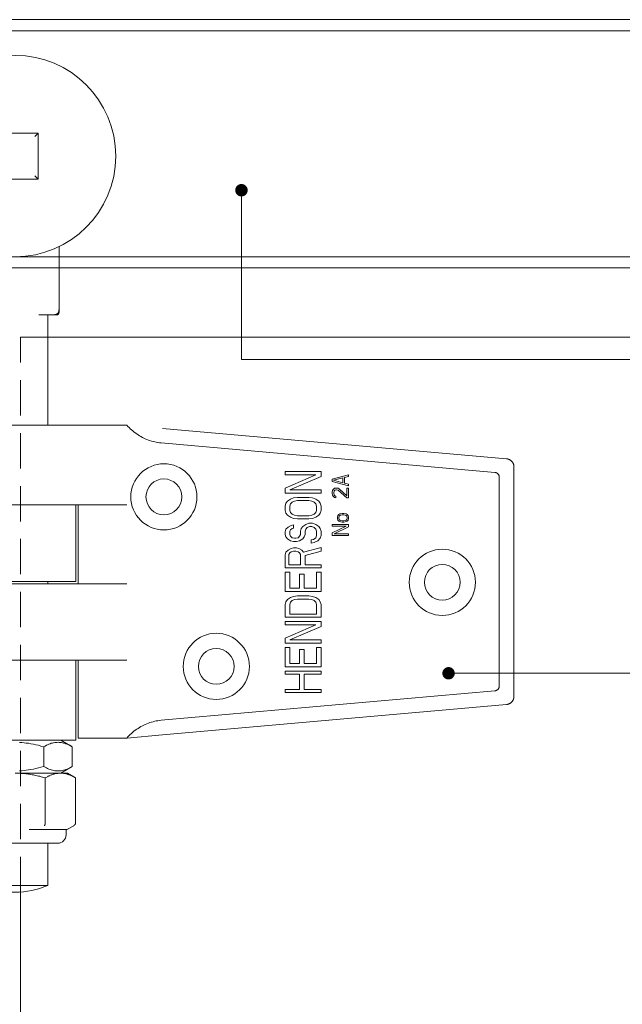
# Model space of a CAD drawing. Units: inches. Extents: x -554 to 850, y -1296 to -316.
# Drawn here: x 259 to 367, y -641 to -464 of the extents above; entities that cross this region are included whole.
import ezdxf

# ---------------------------------------------------------------- set-up
doc = ezdxf.new("R2010")
doc.units = ezdxf.units.IN
doc.header["$MEASUREMENT"] = 0
doc.linetypes.add('HIDDEN', pattern=[9.525, 6.35, -3.175])
doc.layers.get('0').update_dxf_attribs({"lineweight": 0})
for name, color, linetype, lineweight in [('Door', 4, 'Continuous', 0), ('Gear', 7, 'Continuous', 0), ('Notes', 7, 'Continuous', 0), ('Track', 5, 'Continuous', 0)]:
    doc.layers.add(name, color=color, linetype=linetype, lineweight=lineweight)

# ---------------------------------------------------------------- blocks, each defined once
blk = doc.blocks.new('62K Intermediate Hanger')
at = {"color": 3}
for p, q in [((3.34, 3.34), (-3.34, 3.34)), ((3.34, 3.34), (2.85, 2.85)), ((3.34, -3.34), (3.34, 3.34)), ((3.34, -3.34), (2.85, -2.85)), ((-3.34, -3.34), (3.34, -3.34)), ((6.4, -13.13), (6.4, -21.84)), ((6.4, -21.84), (6.4, -22.64)), ((5.4, -23.04), (3.44, -23.04)), ((4.77, -23.04), (4.77, -39.04)), ((5.4, -23.04), (6, -23.04)), ((8.49, -39.04), (-8.8, -39.04)), ((8.49, -39.04), (16.22, -39.04)), ((71.31, -43.91), (21.4, -39.5)), ((21.21, -41.62), (69.61, -45.9)), ((72.4, -78.37), (72.4, -45.11)), ((44.4, -45.78), (39.2, -45.78)), ((39.2, -45.78), (39.2, -46.25)), ((39.2, -46.25), (43.63, -46.25)), ((43.63, -46.25), (39.2, -48.2)), ((39.86, -48.43), (44.4, -46.48)), ((44.4, -46.48), (44.4, -45.78)), ((48.4, -46.24), (46, -46.88)), ((46, -46.88), (46, -47.2)), ((46.2, -47.04), (47.58, -46.68)), ((47.58, -47.4), (46.2, -47.04)), ((47.58, -46.68), (47.58, -47.4)), ((47.79, -46.64), (48.4, -46.48)), ((47.79, -47.44), (47.79, -46.64)), ((48.4, -46.48), (48.4, -46.24)), ((70.27, -76.86), (70.27, -46.62)), ((39.2, -48.2), (39.2, -48.9)), ((44.4, -48.43), (39.86, -48.43)), ((44.4, -48.9), (44.4, -48.43)), ((46, -47.2), (48.4, -47.84)), ((46.05, -48.52), (46, -48.76)), ((46.15, -48.36), (46.05, -48.52)), ((46.36, -48.2), (46.15, -48.36)), ((46.31, -48.6), (46.41, -48.48)), ((46.56, -48.16), (46.36, -48.2)), ((46.41, -48.48), (46.56, -48.4)), ((46.66, -48.16), (46.56, -48.16)), ((46.56, -48.4), (46.66, -48.4)), ((46.87, -48.2), (46.66, -48.16)), ((46.66, -48.4), (46.87, -48.48)), ((47.02, -48.28), (46.87, -48.2)), ((46.87, -48.48), (48.14, -49.6)), ((48.14, -49.28), (47.02, -48.28)), ((48.4, -47.6), (47.79, -47.44)), ((48.4, -48.16), (48.14, -48.16)), ((48.14, -48.16), (48.14, -49.28)), ((48.4, -47.84), (48.4, -47.6)), ((48.4, -49.6), (48.4, -48.16)), ((39.2, -48.9), (44.4, -48.9)), ((39.97, -49.76), (39.53, -50.07)), ((40.42, -49.6), (39.97, -49.76)), ((40.97, -49.53), (40.42, -49.6)), ((40.53, -50.07), (40.97, -49.99)), ((42.63, -49.53), (40.97, -49.53)), ((40.97, -49.99), (42.63, -49.99)), ((43.18, -49.6), (42.63, -49.53)), ((42.63, -49.99), (43.07, -50.07)), ((43.63, -49.76), (43.18, -49.6)), ((44.07, -50.07), (43.63, -49.76)), ((46, -48.76), (46, -48.92)), ((46, -48.92), (46.05, -49.2)), ((46.05, -49.2), (46.15, -49.36)), ((46.15, -49.36), (46.36, -49.52)), ((46.26, -48.8), (46.31, -48.6)), ((46.26, -48.96), (46.26, -48.8)), ((46.31, -49.16), (46.26, -48.96)), ((46.41, -49.28), (46.31, -49.16)), ((46.36, -49.52), (46.56, -49.56)), ((46.56, -49.36), (46.41, -49.28)), ((46.56, -49.56), (46.56, -49.36)), ((48.14, -49.6), (48.4, -49.6)), ((8.49, -50.62), (-8.49, -50.62)), ((-8.49, -50.62), (8.49, -50.62)), ((8.49, -50.62), (16.21, -50.62)), ((8.8, -50.62), (8.8, -61.73)), ((9.17, -50.62), (9.17, -62.04)), ((39.31, -50.38), (39.2, -50.77)), ((39.2, -50.77), (39.2, -51.4)), ((39.2, -51.4), (39.31, -51.79)), ((39.53, -50.07), (39.31, -50.38)), ((39.86, -50.77), (39.97, -50.46)), ((39.86, -51.4), (39.86, -50.77)), ((39.97, -51.71), (39.86, -51.4)), ((39.97, -50.46), (40.2, -50.23)), ((40.2, -50.23), (40.53, -50.07)), ((43.07, -50.07), (43.4, -50.23)), ((43.4, -50.23), (43.63, -50.46)), ((43.63, -50.46), (43.74, -50.77)), ((43.74, -51.4), (43.63, -51.71)), ((43.74, -50.77), (43.74, -51.4)), ((44.29, -50.38), (44.07, -50.07)), ((44.4, -50.77), (44.29, -50.38)), ((44.29, -51.79), (44.4, -51.4)), ((44.4, -51.4), (44.4, -50.77)), ((39.31, -51.79), (39.53, -52.1)), ((39.53, -52.1), (39.97, -52.41)), ((40.2, -51.94), (39.97, -51.71)), ((39.97, -52.41), (40.42, -52.57)), ((40.53, -52.1), (40.2, -51.94)), ((40.42, -52.57), (40.97, -52.65)), ((40.97, -52.18), (40.53, -52.1)), ((42.63, -52.18), (40.97, -52.18)), ((40.97, -52.65), (42.63, -52.65)), ((43.07, -52.1), (42.63, -52.18)), ((42.63, -52.65), (43.18, -52.57)), ((43.4, -51.94), (43.07, -52.1)), ((43.18, -52.57), (43.63, -52.41)), ((43.63, -51.71), (43.4, -51.94)), ((43.63, -52.41), (44.07, -52.1)), ((44.07, -52.1), (44.29, -51.79)), ((46.82, -52.16), (46.77, -52.32)), ((46.77, -52.32), (46.77, -52.64)), ((46.77, -52.64), (46.82, -52.8)), ((46.87, -52.08), (46.82, -52.16)), ((46.82, -52.8), (46.87, -52.88)), ((46.97, -52), (46.87, -52.08)), ((47.12, -51.92), (46.97, -52)), ((46.97, -52.4), (47.02, -52.24)), ((46.97, -52.56), (46.97, -52.4)), ((47.02, -52.72), (46.97, -52.56)), ((47.02, -52.24), (47.12, -52.16)), ((47.12, -52.8), (47.02, -52.72)), ((47.28, -51.88), (47.12, -51.92)), ((47.12, -52.16), (47.28, -52.08)), ((47.28, -52.88), (47.12, -52.8)), ((47.48, -51.84), (47.28, -51.88)), ((47.28, -52.08), (47.48, -52.04)), ((47.69, -51.84), (47.48, -51.84)), ((47.48, -52.04), (47.69, -52.04)), ((48.04, -51.92), (47.69, -51.84)), ((47.69, -52.04), (47.89, -52.08)), ((47.89, -52.08), (48.04, -52.16)), ((48.04, -52.8), (47.89, -52.88)), ((48.2, -52), (48.04, -51.92)), ((48.04, -52.16), (48.14, -52.24)), ((48.14, -52.72), (48.04, -52.8)), ((48.14, -52.24), (48.2, -52.4)), ((48.2, -52.56), (48.14, -52.72)), ((48.3, -52.08), (48.2, -52)), ((48.2, -52.4), (48.2, -52.56)), ((48.35, -52.16), (48.3, -52.08)), ((48.3, -52.88), (48.35, -52.8)), ((48.4, -52.32), (48.35, -52.16)), ((48.35, -52.8), (48.4, -52.64)), ((48.4, -52.64), (48.4, -52.32)), ((39.31, -54.13), (39.2, -54.52)), ((39.64, -53.82), (39.31, -54.13)), ((40.09, -53.58), (39.64, -53.82)), ((39.86, -54.44), (39.97, -54.21)), ((39.97, -54.21), (40.2, -54.05)), ((40.42, -53.5), (40.09, -53.58)), ((40.2, -54.05), (40.42, -53.97)), ((40.42, -53.97), (40.42, -53.5)), ((41.52, -54.05), (41.41, -54.44)), ((41.74, -53.74), (41.52, -54.05)), ((42.19, -53.43), (41.74, -53.74)), ((42.08, -54.44), (42.19, -54.13)), ((42.63, -53.27), (42.19, -53.43)), ((42.19, -54.13), (42.41, -53.89)), ((42.41, -53.89), (42.74, -53.74)), ((43.18, -53.27), (42.63, -53.27)), ((42.74, -53.74), (43.07, -53.74)), ((43.07, -53.74), (43.4, -53.89)), ((43.63, -53.43), (43.18, -53.27)), ((43.4, -53.89), (43.63, -54.13)), ((44.07, -53.74), (43.63, -53.43)), ((43.63, -54.13), (43.74, -54.44)), ((44.29, -54.05), (44.07, -53.74)), ((44.4, -54.44), (44.29, -54.05)), ((46, -53.44), (46, -53.68)), ((48.4, -53.44), (46, -53.44)), ((48.04, -53.68), (46, -54.68)), ((46, -53.68), (48.04, -53.68)), ((46.31, -54.8), (48.4, -53.8)), ((46.87, -52.88), (46.97, -52.96)), ((46.97, -52.96), (47.12, -53.04)), ((47.12, -53.04), (47.28, -53.08)), ((47.48, -52.92), (47.28, -52.88)), ((47.28, -53.08), (47.48, -53.12)), ((47.69, -52.92), (47.48, -52.92)), ((47.48, -53.12), (47.69, -53.12)), ((47.89, -52.88), (47.69, -52.92)), ((47.69, -53.12), (48.04, -53.04)), ((48.04, -53.04), (48.2, -52.96)), ((48.2, -52.96), (48.3, -52.88)), ((48.4, -53.8), (48.4, -53.44)), ((39.2, -54.52), (39.2, -54.91)), ((39.2, -54.91), (39.31, -55.22)), ((39.31, -55.22), (39.53, -55.53)), ((39.53, -55.53), (39.97, -55.84)), ((39.86, -54.91), (39.86, -54.44)), ((39.97, -55.14), (39.86, -54.91)), ((40.2, -55.38), (39.97, -55.14)), ((40.53, -55.45), (40.2, -55.38)), ((40.75, -55.45), (40.53, -55.45)), ((41.08, -55.38), (40.75, -55.45)), ((41.3, -55.14), (41.08, -55.38)), ((41.41, -54.91), (41.3, -55.14)), ((41.3, -55.84), (41.74, -55.53)), ((41.41, -54.44), (41.41, -54.91)), ((41.74, -55.53), (41.97, -55.22)), ((41.97, -55.22), (42.08, -54.91)), ((42.08, -54.91), (42.08, -54.44)), ((43.29, -55.61), (42.96, -55.69)), ((42.96, -55.69), (42.96, -56.16)), ((43.63, -55.38), (43.29, -55.61)), ((43.74, -55.06), (43.63, -55.38)), ((43.74, -54.44), (43.74, -55.06)), ((43.96, -55.84), (44.29, -55.45)), ((44.29, -55.45), (44.4, -55.06)), ((44.4, -55.06), (44.4, -54.44)), ((46, -54.68), (46, -55.04)), ((46, -55.04), (48.4, -55.04)), ((48.4, -54.8), (46.31, -54.8)), ((48.4, -55.04), (48.4, -54.8)), ((40.09, -56.94), (39.64, -57.17)), ((39.97, -55.84), (40.42, -55.92)), ((40.42, -56.86), (40.09, -56.94)), ((40.42, -55.92), (40.86, -55.92)), ((40.86, -56.86), (40.42, -56.86)), ((40.86, -55.92), (41.3, -55.84)), ((41.19, -56.94), (40.86, -56.86)), ((41.63, -57.17), (41.19, -56.94)), ((44.4, -56.78), (41.86, -57.48)), ((42.96, -56.16), (43.4, -56.08)), ((43.4, -56.08), (43.96, -55.84)), ((44.4, -57.33), (44.4, -56.78)), ((39.31, -57.48), (39.2, -57.87)), ((39.2, -57.87), (39.2, -59.74)), ((39.64, -57.17), (39.31, -57.48)), ((39.75, -57.79), (39.86, -57.56)), ((39.75, -59.28), (39.75, -57.79)), ((39.86, -57.56), (40.09, -57.4)), ((40.09, -57.4), (40.42, -57.33)), ((40.42, -57.33), (40.75, -57.33)), ((40.75, -57.33), (41.08, -57.4)), ((41.08, -57.4), (41.3, -57.56)), ((41.3, -57.56), (41.41, -57.79)), ((41.41, -57.79), (41.41, -59.28)), ((41.86, -57.48), (41.63, -57.17)), ((42.08, -57.95), (44.4, -57.33)), ((42.08, -59.28), (42.08, -57.95)), ((39.2, -59.74), (44.4, -59.74)), ((41.41, -59.28), (39.75, -59.28)), ((44.4, -59.28), (42.08, -59.28)), ((44.4, -59.74), (44.4, -59.28)), ((39.86, -60.37), (39.2, -60.37)), ((39.2, -60.37), (39.2, -63.18)), ((39.86, -62.71), (39.86, -60.37)), ((41.97, -60.68), (41.3, -60.68)), ((41.3, -60.68), (41.3, -62.71)), ((41.97, -62.71), (41.97, -60.68)), ((43.74, -60.37), (43.74, -62.71)), ((44.4, -60.37), (43.74, -60.37)), ((44.4, -63.18), (44.4, -60.37)), ((8.49, -62.04), (-8.8, -62.04)), ((-8.49, -61.73), (8.8, -61.73)), ((4.77, -61.73), (4.77, -62.04)), ((16.21, -62.04), (8.49, -62.04)), ((41.3, -62.71), (39.86, -62.71)), ((43.74, -62.71), (41.97, -62.71)), ((39.2, -63.18), (44.4, -63.18)), ((39.97, -64.03), (39.53, -64.35)), ((40.42, -63.88), (39.97, -64.03)), ((40.97, -63.8), (40.42, -63.88)), ((40.53, -64.35), (40.97, -64.27)), ((42.63, -63.8), (40.97, -63.8)), ((40.97, -64.27), (42.63, -64.27)), ((43.18, -63.88), (42.63, -63.8)), ((42.63, -64.27), (43.07, -64.35)), ((43.63, -64.03), (43.18, -63.88)), ((44.07, -64.35), (43.63, -64.03)), ((39.31, -64.66), (39.2, -65.05)), ((39.2, -65.05), (39.2, -66.92)), ((39.53, -64.35), (39.31, -64.66)), ((39.86, -65.05), (39.97, -64.74)), ((39.86, -66.45), (39.86, -65.05)), ((39.97, -64.74), (40.2, -64.5)), ((40.2, -64.5), (40.53, -64.35)), ((43.07, -64.35), (43.4, -64.5)), ((43.4, -64.5), (43.63, -64.74)), ((43.63, -64.74), (43.74, -65.05)), ((43.74, -65.05), (43.74, -66.45)), ((44.29, -64.66), (44.07, -64.35)), ((44.4, -65.05), (44.29, -64.66)), ((44.4, -66.92), (44.4, -65.05)), ((39.2, -66.92), (44.4, -66.92)), ((43.74, -66.45), (39.86, -66.45)), ((44.4, -67.54), (39.2, -67.54)), ((39.2, -67.54), (39.2, -68.01)), ((39.2, -68.01), (43.63, -68.01)), ((43.63, -68.01), (39.2, -69.96)), ((39.86, -70.2), (44.4, -68.25)), ((44.4, -68.25), (44.4, -67.54)), ((39.2, -69.96), (39.2, -70.66)), ((39.2, -70.66), (44.4, -70.66)), ((39.86, -71.29), (39.2, -71.29)), ((39.2, -71.29), (39.2, -74.1)), ((44.4, -70.2), (39.86, -70.2)), ((39.86, -73.63), (39.86, -71.29)), ((43.74, -71.29), (43.74, -73.63)), ((44.4, -71.29), (43.74, -71.29)), ((44.4, -70.66), (44.4, -70.2)), ((44.4, -74.1), (44.4, -71.29)), ((41.97, -71.6), (41.3, -71.6)), ((41.3, -71.6), (41.3, -73.63)), ((41.97, -73.63), (41.97, -71.6)), ((8.49, -73.15), (-8.49, -73.15)), ((-8.49, -73.15), (8.49, -73.15)), ((8.49, -73.15), (16.21, -73.15)), ((8.8, -73.15), (8.8, -84.73)), ((9.17, -73.15), (9.17, -84.44)), ((39.2, -74.1), (44.4, -74.1)), ((41.3, -73.63), (39.86, -73.63)), ((43.74, -73.63), (41.97, -73.63)), ((39.2, -74.72), (39.2, -75.19)), ((44.4, -74.72), (39.2, -74.72)), ((39.2, -75.19), (41.3, -75.19)), ((41.3, -75.19), (41.3, -77.37)), ((41.97, -75.19), (44.4, -75.19)), ((41.97, -77.37), (41.97, -75.19)), ((44.4, -75.19), (44.4, -74.72)), ((69.61, -77.58), (21.22, -81.86)), ((39.2, -77.37), (39.2, -77.84)), ((41.3, -77.37), (39.2, -77.37)), ((39.2, -77.84), (44.4, -77.84)), ((44.4, -77.37), (41.97, -77.37)), ((44.4, -77.84), (44.4, -77.37)), ((71.31, -79.57), (21.4, -83.98)), ((21.4, -83.98), (16.22, -84.44)), ((-8.49, -84.73), (8.8, -84.73)), ((4.16, -85.69), (4.16, -88.56)), ((6.64, -84.73), (8.31, -85.69)), ((8.31, -85.69), (8.31, -88.56)), ((9.17, -84.44), (16.22, -84.44)), ((6.64, -89.53), (8.31, -88.56)), ((6.58, -89.53), (0, -89.53)), ((7.6, -89.53), (6.58, -89.53)), ((7.6, -89.53), (8.78, -90.21)), ((4.39, -90.21), (4.39, -96.75)), ((8.78, -90.21), (8.78, -96.75)), ((5.2, -97.69), (2.07, -97.69)), ((6.36, -97.69), (5.2, -97.69)), ((7.27, -97.69), (7.07, -97.69)), ((7.49, -97.69), (7.27, -97.69)), ((7.4, -98.49), (7.4, -97.69)), ((7.69, -97.63), (8.51, -97.16)), ((6.2, -99.69), (-6.2, -99.69)), ((4.77, -99.69), (4.77, -105.81)), ((4.77, -105.81), (-4.77, -105.81))]:
    blk.add_line(p, q, dxfattribs=at)
at = {"color": 3, "flags": 128}
for points in [[(6.04, -22.92), (6.06, -22.91), (6.08, -22.9), (6.1, -22.89), (6.11, -22.88), (6.13, -22.87), (6.15, -22.86), (6.16, -22.85), (6.18, -22.84), (6.19, -22.83), (6.2, -22.81), (6.21, -22.8), (6.22, -22.79), (6.24, -22.78), (6.25, -22.77), (6.26, -22.76), (6.26, -22.74), (6.27, -22.73), (6.28, -22.72), (6.29, -22.71), (6.29, -22.69), (6.3, -22.68), (6.31, -22.67), (6.31, -22.65), (6.31, -22.64)], [(6.31, -22.64), (6.32, -22.61), (6.33, -22.59), (6.33, -22.56), (6.34, -22.53), (6.35, -22.51), (6.35, -22.48), (6.36, -22.45), (6.36, -22.42), (6.37, -22.38), (6.37, -22.35), (6.37, -22.32), (6.38, -22.29), (6.38, -22.25), (6.38, -22.22), (6.39, -22.18), (6.39, -22.15), (6.39, -22.11), (6.39, -22.07), (6.4, -22.04), (6.4, -22), (6.4, -21.96), (6.4, -21.92), (6.4, -21.88), (6.4, -21.84)], [(5.4, -23.04), (5.43, -23.04), (5.46, -23.04), (5.5, -23.04), (5.53, -23.04), (5.56, -23.03), (5.59, -23.03), (5.62, -23.03), (5.65, -23.03), (5.68, -23.02), (5.71, -23.02), (5.73, -23.01), (5.76, -23.01), (5.79, -23.01), (5.81, -23), (5.84, -22.99), (5.86, -22.99), (5.89, -22.98), (5.91, -22.97), (5.93, -22.97), (5.96, -22.96), (5.98, -22.95), (6, -22.94), (6.02, -22.93), (6.04, -22.92)], [(16.22, -39.04), (16.38, -39.22), (16.55, -39.39), (16.72, -39.56), (16.89, -39.72), (17.08, -39.88), (17.26, -40.03), (17.45, -40.17), (17.65, -40.31), (17.85, -40.45), (18.05, -40.57), (18.26, -40.7), (18.47, -40.81), (18.68, -40.92), (18.9, -41.02), (19.12, -41.11), (19.35, -41.2), (19.57, -41.28), (19.8, -41.35), (20.03, -41.41), (20.26, -41.47), (20.5, -41.52), (20.74, -41.56), (20.97, -41.59), (21.21, -41.62)], [(71.68, -44.01), (71.66, -44), (71.65, -43.99), (71.64, -43.99), (71.62, -43.98), (71.61, -43.98), (71.59, -43.97), (71.58, -43.97), (71.56, -43.96), (71.55, -43.96), (71.53, -43.95), (71.52, -43.95), (71.5, -43.95), (71.49, -43.94), (71.47, -43.94), (71.46, -43.93), (71.44, -43.93), (71.42, -43.93), (71.41, -43.93), (71.39, -43.92), (71.37, -43.92), (71.36, -43.92), (71.34, -43.92), (71.32, -43.91), (71.31, -43.91)], [(72.34, -44.73), (72.33, -44.69), (72.31, -44.66), (72.3, -44.62), (72.28, -44.58), (72.26, -44.55), (72.24, -44.51), (72.22, -44.47), (72.2, -44.44), (72.17, -44.4), (72.14, -44.36), (72.11, -44.33), (72.08, -44.3), (72.05, -44.26), (72.02, -44.23), (71.99, -44.2), (71.95, -44.17), (71.92, -44.15), (71.88, -44.12), (71.85, -44.1), (71.81, -44.08), (71.78, -44.06), (71.74, -44.04), (71.71, -44.02), (71.68, -44.01)], [(72.4, -45.11), (72.4, -45.09), (72.4, -45.07), (72.4, -45.05), (72.4, -45.04), (72.4, -45.02), (72.4, -45), (72.39, -44.99), (72.39, -44.97), (72.39, -44.95), (72.39, -44.94), (72.39, -44.92), (72.38, -44.91), (72.38, -44.89), (72.38, -44.87), (72.37, -44.86), (72.37, -44.84), (72.37, -44.83), (72.36, -44.81), (72.36, -44.8), (72.36, -44.78), (72.35, -44.77), (72.35, -44.76), (72.34, -44.74), (72.34, -44.73)], [(70.27, -46.62), (70.27, -46.56), (70.27, -46.51), (70.26, -46.46), (70.25, -46.42), (70.24, -46.37), (70.22, -46.33), (70.2, -46.29), (70.18, -46.26), (70.16, -46.22), (70.14, -46.19), (70.11, -46.15), (70.09, -46.12), (70.06, -46.09), (70.03, -46.07), (70, -46.04), (69.96, -46.01), (69.93, -45.99), (69.89, -45.97), (69.85, -45.95), (69.81, -45.94), (69.76, -45.92), (69.71, -45.91), (69.66, -45.9), (69.61, -45.9)], [(70.27, -76.86), (70.27, -76.91), (70.27, -76.97), (70.26, -77.01), (70.25, -77.06), (70.24, -77.1), (70.22, -77.15), (70.2, -77.19), (70.18, -77.22), (70.16, -77.26), (70.14, -77.29), (70.11, -77.32), (70.09, -77.36), (70.06, -77.39), (70.03, -77.41), (70, -77.44), (69.96, -77.46), (69.93, -77.49), (69.89, -77.51), (69.85, -77.53), (69.81, -77.54), (69.76, -77.56), (69.71, -77.57), (69.66, -77.58), (69.61, -77.58)], [(72.4, -78.37), (72.4, -78.39), (72.4, -78.41), (72.4, -78.43), (72.4, -78.44), (72.4, -78.46), (72.4, -78.48), (72.39, -78.49), (72.39, -78.51), (72.39, -78.53), (72.39, -78.54), (72.39, -78.56), (72.38, -78.57), (72.38, -78.59), (72.38, -78.6), (72.37, -78.62), (72.37, -78.64), (72.37, -78.65), (72.36, -78.66), (72.36, -78.68), (72.36, -78.69), (72.35, -78.71), (72.35, -78.72), (72.34, -78.74), (72.34, -78.75)], [(71.68, -79.47), (71.66, -79.48), (71.65, -79.49), (71.64, -79.49), (71.62, -79.5), (71.61, -79.5), (71.59, -79.51), (71.58, -79.51), (71.56, -79.52), (71.55, -79.52), (71.53, -79.53), (71.52, -79.53), (71.5, -79.53), (71.49, -79.54), (71.47, -79.54), (71.46, -79.54), (71.44, -79.55), (71.43, -79.55), (71.41, -79.55), (71.39, -79.56), (71.38, -79.56), (71.36, -79.56), (71.34, -79.56), (71.32, -79.57), (71.31, -79.57)], [(72.34, -78.75), (72.33, -78.79), (72.31, -78.82), (72.3, -78.86), (72.28, -78.89), (72.26, -78.93), (72.24, -78.97), (72.22, -79.01), (72.2, -79.04), (72.17, -79.08), (72.14, -79.11), (72.11, -79.15), (72.09, -79.18), (72.05, -79.22), (72.02, -79.25), (71.99, -79.28), (71.95, -79.31), (71.92, -79.33), (71.88, -79.36), (71.85, -79.38), (71.81, -79.4), (71.78, -79.42), (71.75, -79.44), (71.71, -79.46), (71.68, -79.47)], [(21.22, -81.86), (20.98, -81.89), (20.74, -81.92), (20.5, -81.96), (20.27, -82.01), (20.03, -82.07), (19.8, -82.13), (19.57, -82.2), (19.35, -82.28), (19.12, -82.37), (18.9, -82.46), (18.68, -82.56), (18.47, -82.67), (18.26, -82.78), (18.05, -82.9), (17.85, -83.03), (17.65, -83.17), (17.45, -83.31), (17.26, -83.45), (17.08, -83.6), (16.89, -83.76), (16.72, -83.92), (16.55, -84.09), (16.38, -84.26), (16.22, -84.44)], [(4.16, -85.69), (3.76, -85.59), (3.38, -85.49), (3.02, -85.4), (2.66, -85.33), (2.31, -85.26), (1.96, -85.2), (1.63, -85.16), (1.3, -85.12), (0.97, -85.09), (0.64, -85.07)], [(8.31, -85.69), (8.12, -85.59), (7.93, -85.49), (7.74, -85.4), (7.56, -85.33), (7.39, -85.26), (7.22, -85.2), (7.05, -85.16), (6.88, -85.12), (6.72, -85.09), (6.56, -85.07), (6.4, -85.06), (6.24, -85.05), (6.07, -85.06), (5.91, -85.07), (5.75, -85.09), (5.59, -85.12), (5.42, -85.16), (5.25, -85.2), (5.08, -85.26), (4.91, -85.33), (4.73, -85.4), (4.54, -85.49), (4.35, -85.59), (4.16, -85.69)], [(0.64, -89.19), (0.97, -89.17), (1.3, -89.14), (1.63, -89.1), (1.96, -89.05), (2.31, -89), (2.66, -88.93), (3.02, -88.85), (3.38, -88.77), (3.76, -88.67), (4.16, -88.56)], [(4.16, -88.56), (4.35, -88.67), (4.54, -88.77), (4.73, -88.85), (4.91, -88.93), (5.08, -89), (5.25, -89.05), (5.42, -89.1), (5.59, -89.14), (5.75, -89.17), (5.91, -89.19), (6.07, -89.2), (6.24, -89.2), (6.4, -89.2), (6.56, -89.19), (6.72, -89.17), (6.88, -89.14), (7.05, -89.1), (7.22, -89.05), (7.39, -89), (7.56, -88.93), (7.74, -88.85), (7.93, -88.77), (8.12, -88.67), (8.31, -88.56)], [(4.39, -90.21), (4.19, -90.15), (3.99, -90.1), (3.79, -90.04), (3.6, -89.99), (3.4, -89.95), (3.22, -89.9), (3.03, -89.86), (2.84, -89.82), (2.66, -89.79), (2.47, -89.75), (2.29, -89.72), (2.11, -89.69), (1.93, -89.67), (1.76, -89.64), (1.58, -89.62), (1.4, -89.6), (1.23, -89.58), (1.05, -89.57), (0.88, -89.56), (0.7, -89.55), (0.53, -89.54)], [(6.58, -89.53), (6.49, -89.53), (6.41, -89.53), (6.32, -89.54), (6.23, -89.55), (6.14, -89.56), (6.06, -89.57), (5.97, -89.58), (5.88, -89.6), (5.79, -89.62), (5.7, -89.64), (5.61, -89.67), (5.52, -89.69), (5.43, -89.72), (5.34, -89.75), (5.25, -89.79), (5.16, -89.82), (5.07, -89.86), (4.97, -89.9), (4.88, -89.95), (4.78, -89.99), (4.69, -90.04), (4.59, -90.1), (4.49, -90.15), (4.39, -90.21)], [(8.78, -90.21), (8.67, -90.15), (8.58, -90.1), (8.48, -90.04), (8.38, -89.99), (8.28, -89.95), (8.19, -89.9), (8.1, -89.86), (8, -89.82), (7.91, -89.79), (7.82, -89.75), (7.73, -89.72), (7.64, -89.69), (7.55, -89.67), (7.46, -89.64), (7.37, -89.62), (7.28, -89.6), (7.2, -89.58), (7.11, -89.57), (7.02, -89.56), (6.93, -89.55), (6.85, -89.54), (6.76, -89.53), (6.67, -89.53), (6.58, -89.53)], [(4.26, -97.16), (4.27, -97.15), (4.28, -97.14), (4.28, -97.13), (4.29, -97.11), (4.3, -97.1), (4.31, -97.08), (4.32, -97.07), (4.32, -97.05), (4.33, -97.04), (4.34, -97.02), (4.34, -97), (4.35, -96.99), (4.36, -96.97), (4.36, -96.95), (4.37, -96.93), (4.37, -96.91), (4.37, -96.89), (4.38, -96.87), (4.38, -96.85), (4.38, -96.83), (4.39, -96.81), (4.39, -96.79), (4.39, -96.77), (4.39, -96.75)], [(8.51, -97.16), (8.53, -97.15), (8.55, -97.14), (8.57, -97.13), (8.58, -97.11), (8.6, -97.1), (8.62, -97.08), (8.63, -97.07), (8.65, -97.05), (8.66, -97.04), (8.67, -97.02), (8.69, -97), (8.7, -96.99), (8.71, -96.97), (8.72, -96.95), (8.73, -96.93), (8.74, -96.91), (8.75, -96.89), (8.76, -96.87), (8.76, -96.85), (8.77, -96.83), (8.77, -96.81), (8.77, -96.79), (8.78, -96.77), (8.78, -96.75)], [(7.09, -97.69), (7.06, -97.69), (7.01, -97.69), (6.89, -97.7), (6.76, -97.7), (6.62, -97.7), (6.29, -97.7), (6.1, -97.69), (6, -97.69), (5.94, -97.69), (5.91, -97.69), (5.9, -97.69), (5.88, -97.69)]]:
    blk.add_lwpolyline(points, dxfattribs=at)
at = {"color": 3}
for centre, radius in [((0, 0), 14.61), ((21.6, -49.44), 4.8), ((21.6, -49.44), 2.6), ((62, -61.84), 4.8), ((62, -61.84), 2.6), ((29.2, -74.04), 4.8), ((29.2, -74.04), 2.6)]:
    blk.add_circle(centre, radius, dxfattribs=at)
for centre, radius, start, end in [((6, -22.64), 0.4, 270, 0), ((6.2, -98.49), 1.2, 270, 0), ((7.49, -97.29), 0.4, 270, 300), ((0, -94.8), 12, 246.5572, 293.4428)]:
    blk.add_arc(centre, radius, start, end, dxfattribs=at)

msp = doc.modelspace()

# ---------------------------------------------------------------- linework, layer by layer
at = {"layer": 'Door'}
for p, q in [((258.68, -521.42), (408.7, -521.42)), ((258.68, -621.21), (258.68, -812.62))]:
    msp.add_line(p, q, dxfattribs=at)
at = {"layer": 'Door', "linetype": 'HIDDEN'}
msp.add_line((258.68, -621.21), (258.68, -521.42), dxfattribs=at)
at = {"layer": 'Notes'}
for p, q in [((298.39, -525.45), (298.39, -495.01)), ((475.23, -525.45), (298.39, -525.45)), ((475.23, -581.85), (336.18, -581.85))]:
    msp.add_line(p, q, dxfattribs=at)
at = {"layer": 'Notes', "color": 250, "linetype": 'ByBlock', "const_width": 1.12}
for points in [[(297.83, -495.01, -1), (298.95, -495.01, -1)], [(335.07, -581.85, -1), (336.18, -581.85, -1)]]:
    msp.add_lwpolyline(points, format="xyb", close=True, dxfattribs=at)
at = {"layer": 'Track'}
for p, q in [((432.03, -464.34), (-383.78, -464.34)), ((432.03, -508.95), (-383.78, -508.95))]:
    msp.add_line(p, q, dxfattribs=at)
at = {"layer": 'Track', "ltscale": 25.530777}
msp.add_line((432.03, -466.33), (-383.78, -466.33), dxfattribs=at)
at = {"layer": 'Track', "ltscale": 23.262657}
msp.add_line((432.03, -506.97), (-383.78, -506.97), dxfattribs=at)

# ---------------------------------------------------------------- block references
at = {"layer": 'Gear', "xscale": 1.239130000000003, "yscale": 1.239130000000003, "zscale": 1.239130000000003}
msp.add_blockref('62K Intermediate Hanger', (257.68, -488.87), dxfattribs=at)

doc.saveas('drawing.dxf')
